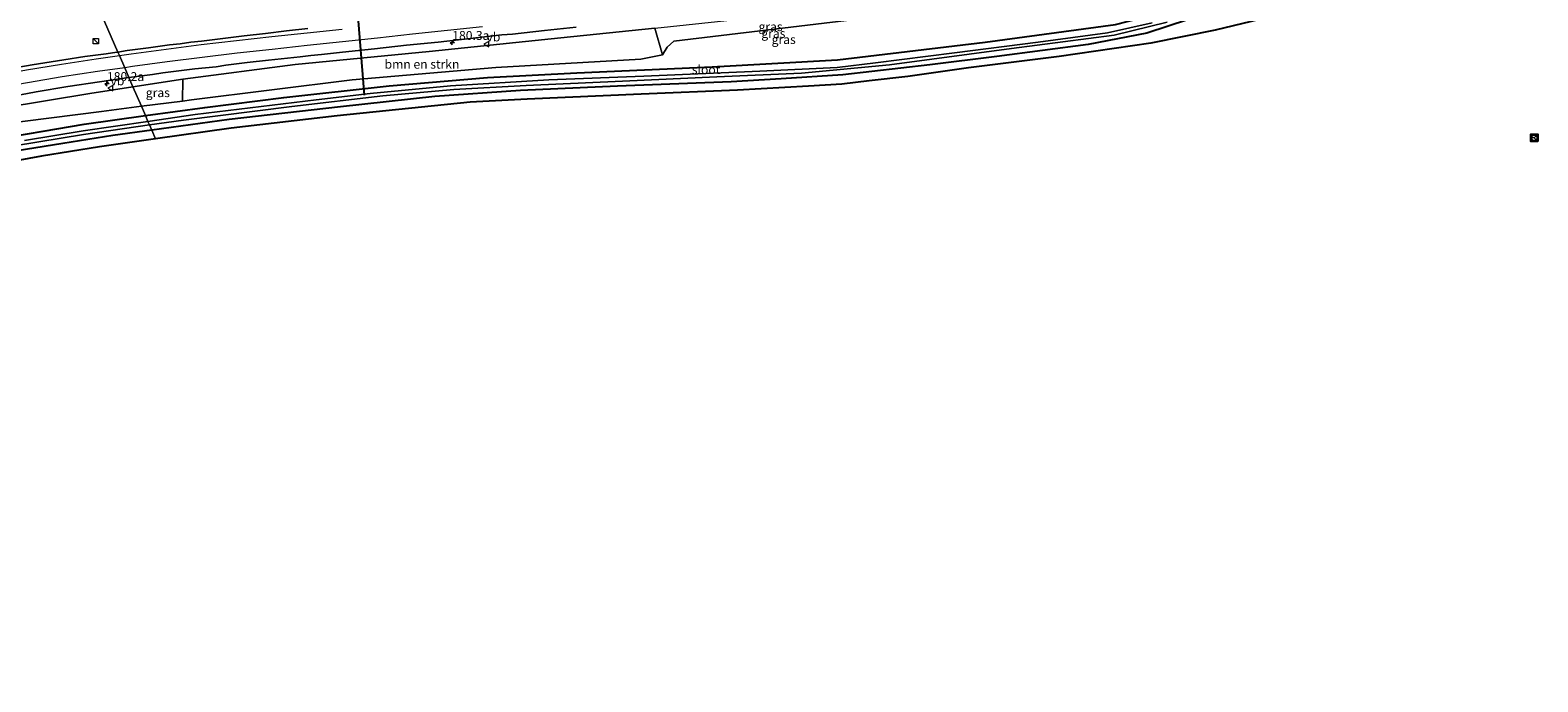
# Model space of a CAD drawing. Units: metres. Extents: x 214865 to 220004, y 574999 to 577242.
# Drawn here: x 217865 to 218288, y 576093 to 576276 of the extents above; entities that cross this region are included whole.
import ezdxf
from ezdxf.enums import TextEntityAlignment as Align

# ---------------------------------------------------------------- set-up
doc = ezdxf.new("R2010")
doc.units = ezdxf.units.M
doc.layers.get('0').update_dxf_attribs({"lineweight": 25})
for name, color, linetype, lineweight in [('B-ME-AM-KILOMETR-S-B1', 7, 'Continuous', 18), ('B-ME-GR-BOMENSTRUIKEN-GV-B6', 93, 'Continuous', 18), ('B-ME-GW-INSTEEKWATERGANG-L-B1', 10, 'Continuous', 25), ('B-ME-GW-KRUINLIJN-L-B1', 93, 'Continuous', 18), ('B-ME-GW-TEENLIJN-L-B1', 93, 'Continuous', 18), ('B-ME-IE-GRASLAND-GV-B6', 93, 'Continuous', 18), ('B-ME-IE-HULPGEOMETRIE-L-B1', 53, 'Continuous', 18), ('B-ME-IE-INRICHTINGSELEMENT-S-B1', 253, 'Continuous', 18), ('B-ME-KG-KADASTRAAL-OPNAMEDTMGRENS-L-B1', 10, 'Continuous', 25), ('B-ME-KW-DUIKER-L-B1', 10, 'Continuous', 25), ('B-ME-OG-WATER-GV-B6', 153, 'Continuous', 18), ('B-ME-VH-VERH_SOORT-BITUMEN-GV-B6', 8, 'IE-TERREINAFSCHEIDING-NATUURLIJK-HOUTWAL', 18), ('B-ME-VW-MARKERING-STREEP-015-L-B1', 7, 'Continuous', 18), ('B-ME-VW-MEUBILAIR_WEGMEUBILAIR-RONA-S-B1', 8, 'Continuous', 18), ('B-ME-VW-MEUBILAIR_WEGMEUBILAIR-VERKEERSBORD-S-B1', 8, 'Continuous', 18)]:
    doc.layers.add(name, color=color, linetype=linetype, lineweight=lineweight)
doc.styles.add('NLCS-ISO', font='NLCS-ISO.TTF')
doc.linetypes.add('IE-TERREINAFSCHEIDING-NATUURLIJK-HOUTWAL', pattern='A,7,-1.5,[67,NLCS.SHX,S=0.75,R=45,X=0,Y=0],-1.5,7,-1.5,[70,NLCS.SHX,S=0.75,R=0,X=0,Y=0],-1.5', length=20)

# ---------------------------------------------------------------- blocks, each defined once
blk = doc.blocks.new('kast')
blk.add_line((-0.75, -0.75), (0.75, 0.75))
blk.add_lwpolyline([(-0.75, 0.75), (0.75, 0.75), (0.75, -0.75), (-0.75, -0.75)], close=True)
blk = doc.blocks.new('verkeersbord')
for p, q in [((0, 0.75), (-0.75, -0.625)), ((0.75, -0.625), (0, 0.75)), ((-0.75, -0.625), (0.75, -0.625))]:
    blk.add_line(p, q)
blk = doc.blocks.new('wegwijzer')
for q in [(-0.53, -0.53), (0, 0.75), (0.53, -0.53)]:
    blk.add_line((0, 0), q)
blk.add_circle((0, 0), 0.75)
blk = doc.blocks.new('hecto')
for p, q in [((0, 0.625), (-0.625, 0)), ((0, -0.625), (0, 0.625)), ((-0.625, 0), (0.625, 0)), ((0.625, 0), (0, -0.625))]:
    blk.add_line(p, q)

msp = doc.modelspace()

# ---------------------------------------------------------------- linework, layer by layer
at = {"layer": 'B-ME-GR-BOMENSTRUIKEN-GV-B6'}
msp.add_polyline3d([(218040.114, 576276.651, 2.485), (218042.257, 576269.109, 1.377), (218036.146, 576267.857, 1.354), (217995.404, 576265.548, 1.307), (217955.094, 576262.083, 1.327), (217909.884, 576256.45, 1.405), (217907.383, 576256.134, 1.405), (217907.451, 576262.322, 2.567), (217939.022, 576266.434, 2.859), (217976.718, 576270.051, 2.836), (218013.646, 576273.857, 2.672), (218040.114, 576276.651, 2.485)], dxfattribs=at)
at = {"layer": 'B-ME-GW-INSTEEKWATERGANG-L-B1'}
for points in [[(217896.985, 576252.044, 1.16), (217913.665, 576254.344, 1.128), (217935.864, 576257.147, 1.143), (217965.461, 576260.419, 1.128), (217993.028, 576262.76, 1.155), (218018.18, 576264.102, 1.225), (218056.173, 576265.719, 1.182), (218091.353, 576267.716, 1.202), (218132.885, 576272.687, 1.256), (218169.467, 576277.642, 1.108), (218185.459, 576281.76, 1.085), (218202.362, 576288.78, 1.073), (218211.627, 576292.908, 1.136), (218244.574, 576302.804, 1.194), (218247.583, 576303.65, 1.203)], [(218248.611, 576301.325, 1.24), (218246.017, 576300.554, 1.225), (218224.167, 576294.143, 1.214), (218213.715, 576291.316, 1.178), (218212.01, 576290.175, 1.21), (218203.633, 576285.149, 1.108), (218189.997, 576279.061, 1.093), (218178.24, 576275.21, 1.136), (218161.776, 576272.048, 1.163), (218136.138, 576268.659, 1.147), (218117.365, 576266.339, 1.147), (218092.863, 576263.5, 1.171), (218075.592, 576262.384, 1.182), (218061.531, 576261.579, 1.206), (218029.556, 576260.317, 1.288), (218002.353, 576259.084, 1.327), (217978.254, 576257.431, 1.479), (217951.793, 576254.53, 1.588), (217920.492, 576250.997, 1.529), (217898.74, 576247.99, 1.583)], [(217696.918, 576202.305, 1.045), (217716.964, 576209.145, 0.943), (217734.611, 576215.131, 0.947), (217760.534, 576223.653, 0.994), (217791.399, 576231.867, 0.963), (217819.812, 576238.358, 0.869), (217839.897, 576242.956, 1.095), (217852.278, 576245.008, 1.173), (217879.76, 576249.669, 1.193), (217896.985, 576252.044, 1.16)], [(217898.74, 576247.99, 1.583), (217887.825, 576246.481, 1.61), (217873.783, 576244.242, 1.563), (217857.996, 576241.645, 1.552), (217847.373, 576239.437, 1.579), (217833.599, 576236.211, 1.509), (217817.885, 576232.725, 1.45), (217792.59, 576226.799, 1.38), (217775.109, 576222.167, 1.322), (217759.055, 576217.57, 1.294)]]:
    msp.add_polyline3d(points, dxfattribs=at)
at = {"layer": 'B-ME-GW-KRUINLIJN-L-B1'}
for points in [[(217893.475, 576260.152, 2.516), (217907.451, 576262.322, 2.567), (217939.022, 576266.434, 2.859), (217976.718, 576270.051, 2.836), (218013.646, 576273.857, 2.672), (218040.114, 576276.651, 2.485), (218057.654, 576278.501, 2.352), (218102.964, 576283.211, 1.982), (218155.026, 576289.58, 1.744)], [(217699.923, 576210.685, 1.349), (217742.659, 576225.776, 1.606), (217769.883, 576234.078, 1.676), (217800.59, 576242, 1.84), (217830.236, 576248.771, 2.086), (217857.026, 576254.276, 2.265), (217881.38, 576258.274, 2.472), (217893.475, 576260.152, 2.516)]]:
    msp.add_polyline3d(points, dxfattribs=at)
at = {"layer": 'B-ME-GW-TEENLIJN-L-B1'}
for points in [[(218155.026, 576289.58, 1.744), (218138.443, 576285.535, 1.529), (218096.237, 576279.041, 1.467), (218045.456, 576272.932, 1.541), (218043.534, 576271.228, 1.487), (218042.257, 576269.109, 1.377), (218036.146, 576267.857, 1.354), (217995.404, 576265.548, 1.307), (217955.094, 576262.083, 1.327), (217909.884, 576256.45, 1.405), (217907.383, 576256.134, 1.405), (217895.848, 576254.671, 1.379)], [(217895.848, 576254.671, 1.379), (217884.605, 576253.246, 1.353), (217870.608, 576251.413, 1.38), (217847.577, 576248.483, 1.427), (217821.51, 576243.83, 1.392), (217803.065, 576240.205, 1.318), (217784.048, 576236.374, 1.325), (217761.207, 576230.035, 1.283), (217731.578, 576220.815, 1.212), (217699.923, 576210.685, 1.349)]]:
    msp.add_polyline3d(points, dxfattribs=at)
at = {"layer": 'B-ME-IE-GRASLAND-GV-B6'}
for points in [[(217881.201, 576288.509, 2.913), (217882.346, 576285.863, 2.909), (217871.846, 576281.788, 2.797), (217882.686, 576285.079, 2.634), (217889.262, 576269.884, 2.633), (217888.909, 576269.824, 2.632), (217885.941, 576269.384, 2.631), (217879.99, 576268.612, 2.613), (217874.055, 576267.73, 2.594), (217865.174, 576266.268, 2.565), (217859.254, 576265.28, 2.539)], [(218040.114, 576276.651, 2.485), (218057.654, 576278.501, 2.352), (218102.964, 576283.211, 1.982), (218155.026, 576289.58, 1.744), (218138.443, 576285.535, 1.529), (218096.237, 576279.041, 1.467), (218045.456, 576272.932, 1.541), (218043.534, 576271.228, 1.487), (218042.257, 576269.109, 1.377), (218040.114, 576276.651, 2.485)], [(217942.598, 576276.477, 2.636), (217936.636, 576275.812, 2.634), (217930.673, 576275.145, 2.64), (217924.711, 576274.473, 2.642), (217915.682, 576273.344, 2.659), (217912.707, 576272.953, 2.659), (217909.72, 576272.639, 2.652), (217906.754, 576272.194, 2.652), (217903.765, 576271.9, 2.632), (217897.823, 576271.061, 2.642), (217894.837, 576270.75, 2.634), (217891.867, 576270.326, 2.635), (217889.262, 576269.884, 2.633), (217882.686, 576285.079, 2.634)], [(218169.467, 576277.642, 1.108), (218132.885, 576272.687, 1.256), (218091.353, 576267.716, 1.202), (218056.173, 576265.719, 1.182), (218018.18, 576264.102, 1.225), (217993.028, 576262.76, 1.155), (217965.461, 576260.419, 1.128), (217935.864, 576257.147, 1.143), (217913.665, 576254.344, 1.128), (217896.985, 576252.044, 1.16), (217895.848, 576254.671, 1.379), (217907.383, 576256.134, 1.405), (217909.884, 576256.45, 1.405), (217955.094, 576262.083, 1.327), (217995.404, 576265.548, 1.307), (218036.146, 576267.857, 1.354), (218042.257, 576269.109, 1.377), (218043.534, 576271.228, 1.487), (218045.456, 576272.932, 1.541), (218096.237, 576279.041, 1.467)], [(217898.74, 576247.99, 1.583), (217898.119, 576249.424, -0.4), (217907.689, 576250.787, -0.4), (217938.145, 576254.622, -0.4), (217963.69, 576257.599, -0.4), (217983.645, 576259.418, -0.4), (218003.909, 576260.525, -0.4), (218030.96, 576261.721, -0.4), (218057.443, 576262.92, -0.4), (218081.28, 576263.942, -0.4), (218106.021, 576266.296, -0.4), (218140.25, 576270.851, -0.4), (218169.103, 576274.677, -0.4), (218184, 576278.258, -0.4)], [(217898.74, 576247.99, 1.583), (217920.492, 576250.997, 1.529), (217951.793, 576254.53, 1.588), (217978.254, 576257.431, 1.479), (218002.353, 576259.084, 1.327), (218029.556, 576260.317, 1.288), (218061.531, 576261.579, 1.206), (218075.592, 576262.384, 1.182), (218092.863, 576263.5, 1.171), (218117.365, 576266.339, 1.147), (218136.138, 576268.659, 1.147), (218161.776, 576272.048, 1.163), (218178.24, 576275.21, 1.136), (218189.997, 576279.061, 1.093)], [(218189.997, 576279.061, 1.093), (218178.24, 576275.21, 1.136), (218161.776, 576272.048, 1.163), (218136.138, 576268.659, 1.147), (218117.365, 576266.339, 1.147), (218092.863, 576263.5, 1.171), (218075.592, 576262.384, 1.182), (218061.531, 576261.579, 1.206), (218029.556, 576260.317, 1.288), (218002.353, 576259.084, 1.327), (217978.254, 576257.431, 1.479), (217951.793, 576254.53, 1.588), (217920.492, 576250.997, 1.529), (217898.74, 576247.99, 1.583)], [(218040.114, 576276.651, 2.485), (218013.646, 576273.857, 2.672), (217976.718, 576270.051, 2.836), (217939.022, 576266.434, 2.859), (217907.451, 576262.322, 2.567), (217893.475, 576260.152, 2.516), (217892.35, 576262.754, 2.489), (217898.92, 576263.63, 2.517), (217901.886, 576264.086, 2.57), (217907.847, 576264.792, 2.595), (217910.819, 576265.2, 2.611), (217916.801, 576265.761, 2.587), (217919.588, 576266.175, 2.637), (217925.539, 576266.947, 2.657), (217931.502, 576267.62, 2.666), (217940.45, 576268.582, 2.699), (217943.429, 576268.934, 2.707), (217946.417, 576269.21, 2.691), (217952.376, 576269.913, 2.732), (217961.328, 576270.84, 2.737), (217970.275, 576271.818, 2.714), (217979.23, 576272.722, 2.696), (217988.176, 576273.704, 2.678), (217997.122, 576274.69, 2.641), (218000.091, 576274.94, 2.617), (218009.039, 576275.907, 2.579), (218017.986, 576276.874, 2.536)], [(218179.769, 576278.093, -0.4), (218167.225, 576275.324, -0.4), (218147.716, 576272.652, -0.4), (218124.209, 576269.703, -0.4), (218102.101, 576266.894, -0.4), (218091.274, 576265.604, -0.4), (218069.541, 576264.577, -0.4), (218036.961, 576263.113, -0.4), (218010.314, 576262.084, -0.4), (217982.668, 576260.431, -0.4), (217960.101, 576258.282, -0.4), (217944.958, 576256.487, -0.4), (217910.982, 576252.331, -0.4), (217897.692, 576250.411, -0.4), (217896.985, 576252.044, 1.16), (217913.665, 576254.344, 1.128), (217935.864, 576257.147, 1.143), (217965.461, 576260.419, 1.128), (217993.028, 576262.76, 1.155), (218018.18, 576264.102, 1.225), (218056.173, 576265.719, 1.182), (218091.353, 576267.716, 1.202), (218132.885, 576272.687, 1.256), (218169.467, 576277.642, 1.108)], [(218197.5, 576276.069, 1.233), (218179.434, 576272.388, 1.19), (218153.648, 576268.635, 1.182), (218128.214, 576265.432, 1.214), (218111.119, 576263.069, 1.229), (218100.296, 576261.814, 1.233), (218092.58, 576260.895, 1.245), (218083.224, 576260.301, 1.233), (218063.34, 576259.24, 1.237), (218036.217, 576258.053, 1.35), (218004.222, 576256.622, 1.432), (217988.217, 576255.792, 1.487), (217950.857, 576251.96, 1.576), (217921.017, 576248.526, 1.588), (217899.811, 576245.515, 1.578), (217898.74, 576247.99, 1.583)], [(217857.438, 576257.041, 2.253), (217866.289, 576258.712, 2.323), (217875.165, 576260.208, 2.399), (217884.061, 576261.578, 2.449), (217892.35, 576262.754, 2.489), (217893.475, 576260.152, 2.516), (217881.38, 576258.274, 2.472), (217857.026, 576254.276, 2.265)], [(217895.848, 576254.671, 1.379), (217893.475, 576260.152, 2.516), (217907.451, 576262.322, 2.567), (217907.383, 576256.134, 1.405), (217895.848, 576254.671, 1.379)], [(217895.848, 576254.671, 1.379), (217884.605, 576253.246, 1.353), (217870.608, 576251.413, 1.38), (217847.577, 576248.483, 1.427), (217821.51, 576243.83, 1.392), (217803.065, 576240.205, 1.318), (217784.048, 576236.374, 1.325), (217761.207, 576230.035, 1.283), (217731.578, 576220.815, 1.212), (217699.923, 576210.685, 1.349), (217742.659, 576225.776, 1.606), (217769.883, 576234.078, 1.676), (217800.59, 576242, 1.84), (217830.236, 576248.771, 2.086), (217857.026, 576254.276, 2.265), (217881.38, 576258.274, 2.472), (217893.475, 576260.152, 2.516), (217895.848, 576254.671, 1.379)], [(217847.577, 576248.483, 1.427), (217870.608, 576251.413, 1.38), (217884.605, 576253.246, 1.353), (217895.848, 576254.671, 1.379), (217896.985, 576252.044, 1.16), (217879.76, 576249.669, 1.193), (217852.278, 576245.008, 1.173)], [(217852.278, 576245.008, 1.173), (217879.76, 576249.669, 1.193), (217896.985, 576252.044, 1.16), (217897.692, 576250.411, -0.4), (217879.513, 576247.784, -0.4), (217863.043, 576245.05, -0.4)], [(217853.803, 576242.564, -0.4), (217879.572, 576246.783, -0.4), (217898.119, 576249.424, -0.4), (217898.74, 576247.99, 1.583), (217887.825, 576246.481, 1.61), (217873.783, 576244.242, 1.563), (217857.996, 576241.645, 1.552)], [(217857.996, 576241.645, 1.552), (217873.783, 576244.242, 1.563), (217887.825, 576246.481, 1.61), (217898.74, 576247.99, 1.583), (217899.811, 576245.515, 1.578), (217884.07, 576243.28, 1.571), (217867.793, 576240.697, 1.583), (217852.43, 576237.814, 1.548)]]:
    msp.add_polyline3d(points, dxfattribs=at)
at = {"layer": 'B-ME-IE-HULPGEOMETRIE-L-B1'}
msp.add_polyline3d([(217882.686, 576285.079, 2.634), (217889.262, 576269.884, 2.633), (217889.673, 576268.936, 2.672), (217891.157, 576265.508, 2.614), (217892.35, 576262.754, 2.489), (217893.475, 576260.152, 2.516), (217895.848, 576254.671, 1.379), (217896.985, 576252.044, 1.16), (217897.692, 576250.411, -0.4), (217898.119, 576249.424, -0.4), (217898.74, 576247.99, 1.583), (217899.811, 576245.515, 1.578)], dxfattribs=at)
at = {"layer": 'B-ME-KG-KADASTRAAL-OPNAMEDTMGRENS-L-B1'}
for points in [[(218253.798, 576289.584, 1.277), (218251.427, 576289.101, 1.26), (218234.739, 576285.193, 1.233), (218217.725, 576280.889, 1.225), (218197.5, 576276.069, 1.233), (218179.434, 576272.388, 1.19), (218153.648, 576268.635, 1.182), (218128.214, 576265.432, 1.214), (218111.119, 576263.069, 1.229), (218100.296, 576261.814, 1.233), (218092.58, 576260.895, 1.245), (218083.224, 576260.301, 1.233), (218063.34, 576259.24, 1.237), (218036.217, 576258.053, 1.35), (218004.222, 576256.622, 1.432), (217988.217, 576255.792, 1.487), (217950.857, 576251.96, 1.576), (217921.017, 576248.526, 1.588), (217899.811, 576245.515, 1.578)], [(217899.811, 576245.515, 1.578), (217884.07, 576243.28, 1.571), (217867.793, 576240.697, 1.583), (217852.43, 576237.814, 1.548), (217838.371, 576235.092, 1.559), (217834.211, 576234.036, 1.602), (217829.898, 576232.94, 1.567), (217791.736, 576221.218, 1.423), (217788.157, 576219.938, 1.462), (217710.952, 576197.108, 1.353), (217635.934, 576121.814, 1.271), (217555.295, 576093.033, 1.121)], [(218288.119, 576244.796, 1.491), (218286.119, 576244.796, 1.491), (218286.119, 576246.796, 1.491), (218288.119, 576246.796, 1.491), (218288.119, 576244.796, 1.491)]]:
    msp.add_polyline3d(points, dxfattribs=at)
at = {"layer": 'B-ME-KW-DUIKER-L-B1'}
msp.add_line((217955.782, 576290.991, 0.543), (217958.456, 576257.769, 0.414), dxfattribs=at)
at = {"layer": 'B-ME-OG-WATER-GV-B6'}
for points in [[(218184, 576278.258, -0.4), (218169.103, 576274.677, -0.4), (218140.25, 576270.851, -0.4), (218106.021, 576266.296, -0.4), (218081.28, 576263.942, -0.4), (218057.443, 576262.92, -0.4), (218030.96, 576261.721, -0.4), (218003.909, 576260.525, -0.4), (217983.645, 576259.418, -0.4), (217963.69, 576257.599, -0.4), (217938.145, 576254.622, -0.4), (217907.689, 576250.787, -0.4), (217898.119, 576249.424, -0.4), (217897.692, 576250.411, -0.4)], [(217897.692, 576250.411, -0.4), (217910.982, 576252.331, -0.4), (217944.958, 576256.487, -0.4), (217960.101, 576258.282, -0.4), (217982.668, 576260.431, -0.4), (218010.314, 576262.084, -0.4), (218036.961, 576263.113, -0.4), (218069.541, 576264.577, -0.4), (218091.274, 576265.604, -0.4), (218102.101, 576266.894, -0.4), (218124.209, 576269.703, -0.4), (218147.716, 576272.652, -0.4), (218167.225, 576275.324, -0.4), (218179.769, 576278.093, -0.4)], [(217863.043, 576245.05, -0.4), (217879.513, 576247.784, -0.4), (217897.692, 576250.411, -0.4), (217898.119, 576249.424, -0.4), (217879.572, 576246.783, -0.4), (217853.803, 576242.564, -0.4)]]:
    msp.add_polyline3d(points, dxfattribs=at)
at = {"layer": 'B-ME-VH-VERH_SOORT-BITUMEN-GV-B6'}
for points in [[(218017.986, 576276.874, 2.536), (218009.039, 576275.907, 2.579), (218000.091, 576274.94, 2.617), (217997.122, 576274.69, 2.641), (217988.176, 576273.704, 2.678), (217979.23, 576272.722, 2.696), (217970.275, 576271.818, 2.714), (217961.328, 576270.84, 2.737), (217952.376, 576269.913, 2.732), (217946.417, 576269.21, 2.691), (217943.429, 576268.934, 2.707), (217940.45, 576268.582, 2.699), (217931.502, 576267.62, 2.666), (217925.539, 576266.947, 2.657), (217919.588, 576266.175, 2.637), (217916.801, 576265.761, 2.587), (217910.819, 576265.2, 2.611), (217907.847, 576264.792, 2.595), (217901.886, 576264.086, 2.57), (217898.92, 576263.63, 2.517), (217892.35, 576262.754, 2.489), (217891.157, 576265.508, 2.614), (217889.673, 576268.936, 2.672), (217889.262, 576269.884, 2.633), (217891.867, 576270.326, 2.635), (217894.837, 576270.75, 2.634), (217897.823, 576271.061, 2.642), (217903.765, 576271.9, 2.632), (217906.754, 576272.194, 2.652), (217909.72, 576272.639, 2.652), (217912.707, 576272.953, 2.659), (217915.682, 576273.344, 2.659), (217924.711, 576274.473, 2.642), (217930.673, 576275.145, 2.64), (217936.636, 576275.812, 2.634), (217942.598, 576276.477, 2.636)], [(217859.254, 576265.28, 2.539), (217865.174, 576266.268, 2.565), (217874.055, 576267.73, 2.594), (217879.99, 576268.612, 2.613), (217885.941, 576269.384, 2.631), (217888.909, 576269.824, 2.632), (217889.262, 576269.884, 2.633), (217889.673, 576268.936, 2.672), (217891.157, 576265.508, 2.614), (217892.35, 576262.754, 2.489), (217884.061, 576261.578, 2.449), (217875.165, 576260.208, 2.399), (217866.289, 576258.712, 2.323), (217857.438, 576257.041, 2.253)]]:
    msp.add_polyline3d(points, dxfattribs=at)
at = {"layer": 'B-ME-VW-MARKERING-STREEP-015-L-B1'}
for points in [[(217889.673, 576268.936, 2.672), (217892.927, 576269.404, 2.678), (217902.76, 576270.746, 2.691), (217912.671, 576272.007, 2.7), (217922.558, 576273.158, 2.702), (217932.476, 576274.253, 2.693), (217942.389, 576275.311, 2.697), (217952.234, 576276.358, 2.675)], [(217991.69, 576277.011, 2.666), (217981.828, 576275.964, 2.697), (217972.022, 576274.907, 2.724), (217962.17, 576273.836, 2.742), (217952.3, 576272.775, 2.743), (217942.434, 576271.714, 2.743), (217932.549, 576270.646, 2.721), (217922.705, 576269.555, 2.711), (217912.872, 576268.414, 2.693), (217903.083, 576267.166, 2.663), (217893.308, 576265.821, 2.624), (217891.157, 576265.508, 2.614)], [(217730.39, 576232.221, 1.988), (217738.098, 576234.652, 1.999), (217747.591, 576237.527, 2.015), (217757.114, 576240.291, 2.035), (217766.556, 576242.953, 2.043), (217776.136, 576245.578, 2.113), (217785.793, 576248.125, 2.148), (217795.434, 576250.561, 2.195), (217805.146, 576252.9, 2.271), (217814.779, 576255.144, 2.336), (217824.477, 576257.315, 2.396), (217834.258, 576259.367, 2.453), (217843.982, 576261.309, 2.514), (217853.761, 576263.168, 2.551), (217863.523, 576264.909, 2.601), (217873.367, 576266.523, 2.631), (217883.133, 576267.996, 2.66), (217889.673, 576268.936, 2.672)], [(217891.157, 576265.508, 2.614), (217883.469, 576264.392, 2.58), (217873.617, 576262.903, 2.54), (217863.861, 576261.289, 2.486), (217854.059, 576259.54, 2.429), (217844.279, 576257.68, 2.366), (217834.479, 576255.736, 2.304), (217824.726, 576253.67, 2.24), (217815.071, 576251.505, 2.175), (217805.335, 576249.239, 2.108), (217795.687, 576246.89, 2.043), (217786.034, 576244.459, 1.988), (217776.412, 576241.917, 1.96), (217766.797, 576239.302, 1.909)]]:
    msp.add_polyline3d(points, dxfattribs=at)

# ---------------------------------------------------------------- block references
at = {"layer": 'B-ME-AM-KILOMETR-S-B1', "rotation": 90}
for p in [(217983.175, 576272.527, 2.7), (217886.18, 576260.976, 2.5)]:
    msp.add_blockref('hecto', p, dxfattribs=at)
at = {"layer": 'B-ME-IE-INRICHTINGSELEMENT-S-B1', "rotation": 90}
msp.add_blockref('kast', (217883.01, 576272.98, 2.762), dxfattribs=at)
at = {"layer": 'B-ME-VW-MEUBILAIR_WEGMEUBILAIR-RONA-S-B1', "rotation": 90}
msp.add_blockref('wegwijzer', (218287.119, 576245.796, 1.491), dxfattribs=at)
at = {"layer": 'B-ME-VW-MEUBILAIR_WEGMEUBILAIR-VERKEERSBORD-S-B1', "rotation": 90}
for p in [(217992.79, 576272.11, 4.73), (217887.17, 576259.79, 4.51)]:
    msp.add_blockref('verkeersbord', p, dxfattribs=at)

# ---------------------------------------------------------------- texts
at = {"layer": 'B-ME-AM-KILOMETR-S-B1', "ltscale": 0.2, "style": 'NLCS-ISO'}
for s, p in [('180.3a', (217983.175, 576272.527, 2.7)), ('180.2a', (217886.18, 576260.976, 2.5))]:
    msp.add_text(s, height=2.5, dxfattribs=at).set_placement(p, align=Align.BOTTOM_LEFT)
at = {"layer": 'B-ME-GR-BOMENSTRUIKEN-GV-B6', "ltscale": 0.2, "style": 'NLCS-ISO'}
msp.add_text('bmn en strkn', height=2.5, dxfattribs=at).set_placement((217974.6622, 576266.4846), align=Align.MIDDLE_CENTER)
at = {"layer": 'B-ME-IE-GRASLAND-GV-B6', "ltscale": 0.2, "style": 'NLCS-ISO'}
for p in [(218072.584, 576277.0305), (218073.365, 576275.1415), (218076.269, 576273.42), (217900.463, 576258.4965)]:
    msp.add_text('gras', height=2.5, dxfattribs=at).set_placement(p, align=Align.MIDDLE_CENTER)
at = {"layer": 'B-ME-OG-WATER-GV-B6', "ltscale": 0.2, "style": 'NLCS-ISO'}
msp.add_text('sloot', height=2.5, dxfattribs=at).set_placement((218054.4676, 576264.9873), align=Align.MIDDLE_CENTER)
at = {"layer": 'B-ME-VW-MEUBILAIR_WEGMEUBILAIR-VERKEERSBORD-S-B1', "ltscale": 0.2, "style": 'NLCS-ISO'}
for p in [(217992.79, 576272.11, 4.73), (217887.17, 576259.79, 4.51)]:
    msp.add_text('vb', height=2.5, dxfattribs=at).set_placement(p, align=Align.BOTTOM_LEFT)

doc.saveas('drawing.dxf')
